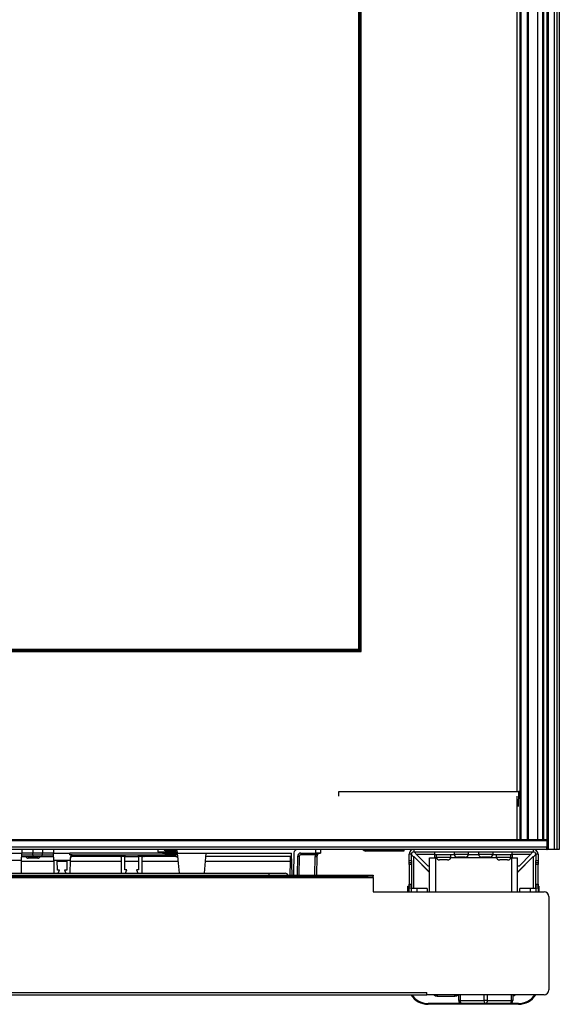
# Model space of a CAD drawing. Units: inches. Extents: x 22 to 134, y 10 to 132.
# Drawn here: x 80 to 94, y 10 to 35 of the extents above; entities that cross this region are included whole.
import ezdxf

# ---------------------------------------------------------------- set-up
doc = ezdxf.new("R2010")
doc.units = ezdxf.units.IN
doc.header["$MEASUREMENT"] = 0

msp = doc.modelspace()

# ---------------------------------------------------------------- linework, layer by layer
at = {"color": 7, "linetype": 'Continuous', "lineweight": 25}
for p, q in [((93.845, 86.453), (93.845, 14.093)), ((93.533, 14.093), (93.533, 85.343)), ((93.563, 85.343), (93.563, 14.093)), ((93.721, 14.093), (93.721, 85.343)), ((93.783, 85.343), (93.783, 14.093)), ((93.423, 14.343), (93.423, 85.093)), ((92.846, 15.577), (92.846, 81.378)), ((92.848, 14.343), (92.848, 81.378)), ((93.046, 81.378), (93.046, 14.343)), ((88.72, 19.219), (88.72, 80.218)), ((88.73, 19.159), (88.73, 80.278)), ((88.77, 19.159), (88.77, 80.278)), ((88.78, 19.159), (88.78, 80.278)), ((92.846, 33.42), (92.848, 33.416)), ((92.846, 33.272), (92.848, 33.271)), ((68.911, 19.159), (88.78, 19.159)), ((68.971, 19.219), (88.72, 19.219)), ((68.971, 19.209), (88.72, 19.209)), ((68.971, 19.169), (88.72, 19.169)), ((88.72, 19.219), (88.72, 19.209)), ((88.72, 19.209), (88.72, 19.169)), ((88.72, 19.169), (88.72, 19.159)), ((88.77, 19.159), (88.73, 19.159)), ((92.846, 17.045), (92.848, 17.041)), ((92.846, 16.897), (92.848, 16.896)), ((88.206, 15.462), (88.204, 15.577)), ((88.204, 15.577), (92.798, 15.577)), ((92.848, 15.577), (92.798, 15.577)), ((92.841, 15.194), (92.848, 15.577)), ((92.846, 14.343), (92.846, 15.462)), ((93.523, 14.343), (64.168, 14.343)), ((93.523, 14.313), (64.168, 14.313)), ((93.523, 14.155), (64.168, 14.155)), ((93.523, 14.313), (93.523, 14.343)), ((93.523, 14.313), (93.523, 14.155)), ((93.523, 14.093), (93.523, 14.155)), ((93.523, 14.093), (64.168, 14.093)), ((79.677, 14.003), (80.092, 14.003)), ((80.088, 13.808), (80.092, 14.003)), ((80.09, 13.913), (80.366, 13.913)), ((80.091, 13.954), (80.375, 13.954)), ((80.092, 14.093), (80.092, 14.003)), ((80.374, 14.003), (80.092, 14.003)), ((80.381, 13.87), (80.255, 13.87)), ((80.366, 13.913), (80.388, 13.913)), ((80.374, 14.093), (80.374, 14.003)), ((80.624, 14.003), (80.374, 14.003)), ((80.375, 13.954), (80.374, 14.003)), ((80.375, 13.954), (80.623, 13.954)), ((80.506, 13.87), (80.381, 13.87)), ((80.388, 13.913), (80.412, 13.913)), ((80.412, 13.913), (80.586, 13.913)), ((80.586, 13.913), (80.611, 13.913)), ((80.611, 13.913), (80.632, 13.913)), ((80.623, 13.954), (80.624, 14.003)), ((80.623, 13.954), (80.907, 13.954)), ((80.624, 14.093), (80.624, 14.003)), ((80.907, 14.003), (80.624, 14.003)), ((80.632, 13.913), (80.908, 13.913)), ((80.907, 14.093), (80.907, 14.003)), ((80.91, 13.808), (80.907, 14.003)), ((80.907, 14.003), (81.322, 14.003)), ((81.326, 13.954), (81.322, 14.003)), ((83.673, 14.003), (81.322, 14.003)), ((81.326, 13.954), (84.031, 13.954)), ((81.386, 13.954), (81.326, 13.954)), ((81.326, 13.954), (81.326, 13.954)), ((81.338, 13.808), (81.34, 13.877)), ((81.386, 13.954), (81.384, 13.913)), ((82.588, 13.913), (81.384, 13.913)), ((81.384, 13.913), (81.384, 13.913)), ((82.751, 13.913), (82.588, 13.913)), ((82.629, 13.913), (82.633, 13.89)), ((82.633, 13.89), (82.64, 13.485)), ((82.727, 13.909), (82.727, 13.913)), ((82.733, 13.569), (82.727, 13.909)), ((82.757, 13.913), (83.052, 13.913)), ((83.213, 13.913), (83.059, 13.913)), ((83.083, 13.909), (83.077, 13.569)), ((83.083, 13.913), (83.083, 13.909)), ((83.17, 13.485), (83.177, 13.891)), ((83.177, 13.891), (83.18, 13.913)), ((84.038, 13.913), (83.221, 13.913)), ((83.585, 14.033), (83.58, 14.093)), ((83.585, 14.033), (84.068, 14.031)), ((83.736, 14.093), (83.736, 14.073)), ((83.736, 14.073), (83.803, 14.049)), ((83.736, 14.073), (84.058, 14.073)), ((83.803, 14.049), (83.991, 14.049)), ((84.044, 14.003), (83.826, 14.003)), ((83.826, 14.003), (83.826, 13.976)), ((84.029, 13.976), (83.826, 13.976)), ((83.991, 14.049), (84.058, 14.073)), ((84.029, 14.003), (84.029, 13.976)), ((84.031, 13.954), (84.029, 13.976)), ((84.038, 13.913), (84.031, 13.954)), ((84.058, 14.073), (84.058, 14.093)), ((84.069, 14.026), (84.07, 14.018)), ((84.07, 14.018), (84.072, 14.003)), ((84.072, 14.003), (84.814, 14.003)), ((84.072, 14.003), (84.117, 13.485)), ((84.769, 13.485), (84.814, 14.003)), ((86.999, 13.913), (84.806, 13.913)), ((84.814, 14.003), (86.997, 14.003)), ((87.007, 13.439), (86.997, 14.003)), ((87.057, 14.005), (87.047, 13.439)), ((87.146, 13.915), (87.137, 13.439)), ((87.236, 14.003), (87.614, 14.003)), ((87.236, 14.003), (87.236, 13.958)), ((87.609, 13.958), (87.236, 13.958)), ((87.614, 14.003), (87.614, 14.093)), ((87.739, 14.003), (87.614, 14.003)), ((87.646, 13.915), (87.637, 13.439)), ((87.739, 14.093), (87.739, 14.003)), ((88.844, 14.068), (88.818, 14.083)), ((88.844, 14.068), (88.858, 14.092)), ((88.858, 14.092), (88.857, 14.093)), ((88.895, 14.054), (88.895, 14.082)), ((88.931, 14.082), (88.895, 14.082)), ((88.931, 14.054), (88.895, 14.054)), ((88.931, 14.054), (88.931, 14.082)), ((88.931, 14.082), (89.119, 14.082)), ((89.119, 14.054), (88.931, 14.054)), ((89.119, 14.082), (89.119, 14.054)), ((89.119, 14.082), (89.139, 14.082)), ((89.139, 14.054), (89.119, 14.054)), ((89.139, 14.082), (89.139, 14.054)), ((89.681, 14.082), (89.139, 14.082)), ((89.681, 14.054), (89.139, 14.054)), ((89.681, 14.054), (89.681, 14.082)), ((89.681, 14.082), (89.869, 14.082)), ((89.869, 14.054), (89.681, 14.054)), ((89.869, 14.082), (89.869, 14.054)), ((90.062, 13.973), (90.002, 13.973)), ((90.002, 13.812), (90.002, 13.973)), ((90.062, 13.812), (90.062, 13.973)), ((90.122, 14.093), (90.122, 14.033)), ((90.122, 14.033), (93.181, 14.033)), ((90.124, 13.911), (90.127, 13.911)), ((90.124, 13.911), (90.527, 13.508)), ((90.127, 13.911), (90.527, 13.51)), ((90.182, 13.973), (90.478, 13.677)), ((90.527, 13.012), (90.527, 13.884)), ((90.527, 13.884), (90.677, 13.884)), ((90.662, 13.958), (90.662, 14.033)), ((91.156, 13.958), (90.662, 13.958)), ((90.662, 13.884), (90.662, 13.958)), ((90.677, 13.884), (90.662, 13.884)), ((90.677, 13.884), (90.677, 13.884)), ((90.696, 13.958), (90.696, 13.892)), ((91.069, 13.892), (90.696, 13.892)), ((91.069, 13.892), (91.069, 13.958)), ((91.153, 14.033), (91.153, 13.967)), ((91.526, 13.967), (91.153, 13.967)), ((91.439, 13.9), (91.239, 13.9)), ((91.781, 13.958), (91.523, 13.958)), ((91.526, 13.967), (91.526, 14.033)), ((91.778, 14.033), (91.778, 13.967)), ((92.151, 13.967), (91.778, 13.967)), ((92.064, 13.9), (91.864, 13.9)), ((92.642, 13.958), (92.148, 13.958)), ((92.151, 13.967), (92.151, 14.033)), ((92.234, 13.958), (92.234, 13.892)), ((92.607, 13.892), (92.234, 13.892)), ((92.607, 13.892), (92.607, 13.958)), ((92.642, 13.884), (92.627, 13.884)), ((92.627, 13.884), (92.627, 13.884)), ((92.627, 13.884), (92.776, 13.884)), ((92.642, 13.958), (92.642, 14.033)), ((92.642, 13.958), (92.642, 13.884)), ((93.177, 13.911), (92.776, 13.51)), ((93.179, 13.911), (92.776, 13.508)), ((92.776, 13.012), (92.776, 13.884)), ((92.825, 13.677), (93.121, 13.973)), ((93.179, 13.911), (93.177, 13.911)), ((93.181, 14.033), (93.181, 14.093)), ((93.301, 13.973), (93.241, 13.973)), ((93.241, 13.973), (93.241, 13.812)), ((93.301, 13.973), (93.301, 13.812)), ((93.523, 14.093), (93.533, 14.093)), ((93.563, 14.093), (93.533, 14.093)), ((93.721, 14.093), (93.563, 14.093)), ((93.783, 14.093), (93.721, 14.093)), ((93.845, 14.093), (93.783, 14.093)), ((80.088, 13.808), (79.66, 13.808)), ((80.083, 13.485), (80.088, 13.808)), ((81.338, 13.808), (80.91, 13.808)), ((80.91, 13.808), (80.916, 13.485)), ((81.005, 13.561), (81, 13.808)), ((81.248, 13.808), (81.244, 13.561)), ((81.333, 13.485), (81.338, 13.808)), ((90.002, 13.812), (90.062, 13.812)), ((90.002, 13.759), (90.002, 13.812)), ((90.002, 13.759), (90.062, 13.759)), ((90.002, 13.706), (90.002, 13.759)), ((90.062, 13.706), (90.002, 13.706)), ((90.002, 13.706), (90.002, 13.207)), ((90.062, 13.812), (90.062, 13.759)), ((90.062, 13.759), (90.062, 13.706)), ((90.062, 13.706), (90.062, 13.207)), ((90.478, 13.677), (90.527, 13.677)), ((90.983, 13.825), (90.783, 13.825)), ((92.521, 13.825), (92.321, 13.825)), ((92.776, 13.677), (92.825, 13.677)), ((93.241, 13.812), (93.301, 13.812)), ((93.241, 13.759), (93.241, 13.812)), ((93.241, 13.759), (93.301, 13.759)), ((93.241, 13.706), (93.241, 13.759)), ((93.301, 13.706), (93.241, 13.706)), ((93.241, 13.207), (93.241, 13.706)), ((93.301, 13.812), (93.301, 13.759)), ((93.301, 13.759), (93.301, 13.706)), ((93.301, 13.207), (93.301, 13.706)), ((68.61, 13.379), (89.08, 13.379)), ((68.735, 13.439), (88.955, 13.439)), ((68.735, 13.409), (88.955, 13.409)), ((73.286, 13.485), (86.411, 13.485)), ((81.062, 13.561), (81.005, 13.561)), ((81.026, 13.485), (81.062, 13.561)), ((81.187, 13.561), (81.222, 13.485)), ((81.244, 13.561), (81.187, 13.561)), ((82.783, 13.569), (82.733, 13.569)), ((82.743, 13.485), (82.783, 13.569)), ((83.027, 13.569), (83.066, 13.485)), ((83.077, 13.569), (83.027, 13.569)), ((86.411, 13.485), (86.831, 13.485)), ((88.955, 13.409), (88.955, 13.439)), ((88.955, 13.439), (89.08, 13.439)), ((89.08, 13.409), (88.955, 13.409)), ((89.08, 13.439), (89.08, 13.409)), ((89.08, 13.379), (89.08, 13.409)), ((89.08, 13.379), (89.08, 13.012)), ((89.969, 13.012), (89.969, 13.151)), ((89.969, 13.151), (89.989, 13.151)), ((89.989, 13.012), (89.989, 13.151)), ((90.002, 13.207), (90.062, 13.207)), ((90.002, 13.154), (90.002, 13.207)), ((90.062, 13.154), (90.002, 13.154)), ((90.002, 13.101), (90.002, 13.154)), ((90.062, 13.207), (90.062, 13.154)), ((90.062, 13.154), (90.062, 13.101)), ((93.241, 13.207), (93.301, 13.207)), ((93.241, 13.154), (93.241, 13.207)), ((93.301, 13.154), (93.241, 13.154)), ((93.241, 13.101), (93.241, 13.154)), ((93.301, 13.207), (93.301, 13.154)), ((93.301, 13.154), (93.301, 13.101)), ((93.301, 13.151), (93.321, 13.151)), ((93.321, 13.151), (93.321, 13.012)), ((89.08, 13.012), (93.455, 13.012)), ((90.062, 13.101), (90.002, 13.101)), ((90.002, 13.012), (90.002, 13.101)), ((90.062, 13.012), (90.062, 13.101)), ((90.206, 13.092), (90.062, 13.092)), ((90.464, 13.092), (90.206, 13.092)), ((90.464, 13.092), (90.464, 13.012)), ((92.839, 13.012), (92.839, 13.092)), ((93.098, 13.092), (92.839, 13.092)), ((93.241, 13.092), (93.098, 13.092)), ((93.301, 13.101), (93.241, 13.101)), ((93.241, 13.101), (93.241, 13.012)), ((93.301, 13.101), (93.301, 13.012)), ((93.58, 12.887), (93.58, 10.501)), ((67.235, 10.436), (90.455, 10.436)), ((67.235, 10.376), (90.455, 10.376)), ((90.455, 10.376), (90.455, 10.436)), ((93.455, 10.376), (90.455, 10.376)), ((90.72, 10.342), (91.17, 10.342)), ((91.237, 10.362), (91.271, 10.362)), ((91.237, 10.361), (91.271, 10.361)), ((91.271, 10.226), (91.271, 10.376)), ((92.656, 10.376), (92.656, 10.226)), ((91.346, 10.151), (90.489, 10.151)), ((92.801, 10.131), (90.489, 10.131)), ((91.309, 10.226), (91.271, 10.226)), ((91.309, 10.226), (91.926, 10.226)), ((91.964, 10.151), (91.346, 10.151)), ((92.001, 10.226), (91.926, 10.226)), ((92.581, 10.151), (91.964, 10.151)), ((92.001, 10.226), (92.619, 10.226)), ((92.801, 10.151), (92.581, 10.151)), ((92.656, 10.226), (92.619, 10.226))]:
    msp.add_line(p, q, dxfattribs=at)
at = {"color": 8, "linetype": 'Continuous', "lineweight": 25}
for p, q in [((92.764, 15.577), (92.764, 85.093)), ((93.438, 85.093), (93.438, 14.343)), ((92.863, 81.378), (92.863, 14.343)), ((93.031, 14.343), (93.031, 81.378)), ((93.297, 14.343), (93.297, 81.378)), ((92.764, 14.343), (92.764, 15.462)), ((92.798, 15.577), (92.791, 15.194)), ((86.964, 13.783), (86.966, 13.913)), ((87.191, 13.914), (87.182, 13.439)), ((87.592, 13.439), (87.601, 13.915)), ((88.818, 14.083), (88.823, 14.093)), ((90.124, 13.092), (90.124, 13.911)), ((90.182, 13.973), (90.662, 13.973)), ((90.699, 13.884), (90.677, 13.884)), ((90.677, 13.884), (90.677, 13.012)), ((92.237, 13.884), (91.067, 13.884)), ((92.627, 13.884), (92.605, 13.884)), ((92.627, 13.012), (92.627, 13.884)), ((92.642, 13.973), (93.121, 13.973)), ((93.179, 13.911), (93.179, 13.092)), ((80.91, 13.783), (80.088, 13.783)), ((81.247, 13.783), (81.001, 13.783)), ((82.635, 13.783), (81.338, 13.783)), ((83.08, 13.783), (82.729, 13.783)), ((84.091, 13.783), (83.175, 13.783)), ((86.964, 13.783), (84.795, 13.783)), ((86.958, 13.439), (86.964, 13.783)), ((86.411, 13.485), (86.411, 13.439)), ((90.206, 13.012), (90.206, 13.092)), ((93.098, 13.092), (93.098, 13.012)), ((90.72, 10.376), (90.72, 10.342)), ((91.17, 10.342), (91.17, 10.374)), ((91.309, 10.376), (91.309, 10.226)), ((91.926, 10.226), (91.926, 10.376)), ((92.001, 10.376), (92.001, 10.226)), ((92.619, 10.226), (92.619, 10.376))]:
    msp.add_line(p, q, dxfattribs=at)
at = {"color": 7, "linetype": 'Continuous', "lineweight": 25, "flags": 128}
for points in [[(91.309, 10.226), (91.31, 10.211), (91.312, 10.197), (91.315, 10.184), (91.32, 10.172), (91.326, 10.163), (91.332, 10.156), (91.339, 10.152), (91.346, 10.151)], [(91.964, 10.151), (91.957, 10.152), (91.95, 10.156), (91.943, 10.163), (91.937, 10.172), (91.933, 10.184), (91.929, 10.197), (91.927, 10.211), (91.926, 10.226)], [(92.001, 10.226), (92.001, 10.211), (91.999, 10.197), (91.995, 10.184), (91.99, 10.172), (91.985, 10.163), (91.978, 10.156), (91.971, 10.152), (91.964, 10.151)], [(92.581, 10.151), (92.589, 10.152), (92.596, 10.156), (92.602, 10.163), (92.608, 10.172), (92.613, 10.184), (92.616, 10.197), (92.618, 10.211), (92.619, 10.226)]]:
    msp.add_lwpolyline(points, dxfattribs=at)
at = {"color": 7, "linetype": 'Continuous', "lineweight": 25}
for centre, radius, start, end in [((80.255, 13.931), 0.061, 196.9778, 270), ((80.506, 13.931), 0.061, 270, 343.0222), ((84.054, 13.824), 0.132, 80.1973, 99.8027), ((84.044, 13.973), 0.03, 5, 90), ((87.147, 14.003), 0.09, 90, 179), ((87.236, 13.913), 0.09, 90, 179), ((87.157, 12.625), 1.289, 88.5003, 90.4997), ((87.236, 13.913), 0.045, 90, 179), ((87.736, 13.913), 0.135, 160.1748, 179), ((87.635, 15.204), 1.289, 268.5003, 270.4997), ((88.082, 15.239), 1.365, 249.7051, 251.5881), ((87.736, 13.913), 0.09, 160.1748, 179), ((88.781, 14.019), 0.074, 60, 90), ((88.895, 14.156), 0.102, 240, 270), ((88.895, 14.156), 0.074, 240, 270), ((90.122, 13.973), 0.12, 90, 180), ((90.122, 13.973), 0.06, 90, 180), ((90.783, 13.915), 0.0893, 194.3427, 270), ((90.983, 13.915), 0.0893, 270, 345.6573), ((91.239, 13.989), 0.0893, 194.3427, 270), ((91.439, 13.989), 0.0893, 270, 345.6573), ((91.864, 13.989), 0.0893, 194.3427, 270), ((92.064, 13.989), 0.0893, 270, 345.6573), ((92.321, 13.915), 0.0893, 194.3427, 270), ((92.521, 13.915), 0.0893, 270, 345.6573), ((93.181, 13.973), 0.12, 0, 90), ((93.181, 13.973), 0.06, 0, 90), ((86.831, 13.405), 0.08, 25.1507, 90), ((93.455, 12.887), 0.125, 0, 90), ((90.489, 10.651), 0.52, 211.8626, 270), ((90.489, 10.651), 0.5, 213.2984, 270), ((90.72, 10.467), 0.125, 226.719, 270), ((91.17, 10.467), 0.125, 270, 313.281), ((92.63, 10.467), 0.125, 282.1524, 313.281), ((92.801, 10.651), 0.5, 270, 326.7016), ((92.801, 10.651), 0.52, 270, 328.1374), ((93.455, 10.501), 0.125, 270, 0), ((91.346, 10.226), 0.075, 180, 270), ((92.581, 10.226), 0.075, 270, 0)]:
    msp.add_arc(centre, radius, start, end, dxfattribs=at)
at = {"color": 8, "linetype": 'Continuous', "lineweight": 25}
msp.add_arc((86.981, 14.714), 0.931, 268.9441, 271.2443, dxfattribs=at)
at = {"color": 7, "linetype": 'Continuous', "lineweight": 25}
for centre, major_axis, ratio, start_param, end_param in [((80.388, 13.958), (0, 0.045), 0.291571, 1.658063, 3.089027), ((80.61, 13.958), (0, 0.045), 0.291571, 3.194159, 4.625123), ((84.029, 13.973), (0.0449, 0.0026), 0.057835, 0.001692, 1.564892), ((83.809, 11.475), (-0.837, 9.54), 0.052207, 4.978519, 4.985809)]:
    msp.add_ellipse(centre, major_axis=major_axis, ratio=ratio, start_param=start_param, end_param=end_param, dxfattribs=at)
for points, knots in [([(81.384, 13.913), (81.379, 13.913), (81.369, 13.912), (81.356, 13.904), (81.346, 13.892), (81.341, 13.88), (81.339, 13.872), (81.339, 13.869), (81.339, 13.869)], [0, 0, 0, 0, 0.216381, 0.432741, 0.64968, 0.867189, 0.987427, 1, 1, 1, 1]), ([(81.34, 13.877), (81.341, 13.885), (81.343, 13.903), (81.356, 13.923), (81.369, 13.937), (81.376, 13.945), (81.38, 13.949), (81.383, 13.951), (81.384, 13.953), (81.385, 13.953), (81.385, 13.954), (81.386, 13.954), (81.386, 13.954), (81.386, 13.954), (81.386, 13.954)], [0, 0, 0, 0, 0.248246, 0.588125, 0.760928, 0.869571, 0.930705, 0.963475, 0.980773, 0.989886, 0.994725, 0.997362, 0.998901, 1, 1, 1, 1]), ([(82.751, 13.913), (82.751, 13.913), (82.753, 13.913), (82.755, 13.913), (82.757, 13.913), (82.757, 13.913)], [0, 0, 0, 0, 0.387704, 0.779486, 1, 1, 1, 1]), ([(83.052, 13.913), (83.053, 13.913), (83.054, 13.913), (83.057, 13.913), (83.058, 13.913), (83.059, 13.913)], [0, 0, 0, 0, 0.2555039, 0.5844779, 1, 1, 1, 1]), ([(83.213, 13.913), (83.214, 13.913), (83.216, 13.913), (83.219, 13.913), (83.221, 13.913), (83.221, 13.913)], [0, 0, 0, 0, 0.42742, 0.790633, 1, 1, 1, 1]), ([(83.585, 14.033), (83.585, 14.033), (83.615, 14.028), (83.648, 14.023), (83.68, 14.018), (83.682, 14.017)], [0, 0, 0, 0, 0.009106, 0.930021, 1, 1, 1, 1]), ([(83.673, 14.003), (83.672, 14.003), (83.643, 14.012), (83.614, 14.023), (83.585, 14.033), (83.585, 14.033)], [0, 0, 0, 0, 0.026531, 0.990675, 1, 1, 1, 1]), ([(83.677, 14.004), (83.677, 14.004), (83.677, 14.004), (83.677, 14.004), (83.676, 14.003), (83.674, 14.003), (83.673, 14.003), (83.673, 14.003)], [0, 0, 0, 0, 0.061918, 0.143766, 0.300842, 0.879773, 1, 1, 1, 1]), ([(83.682, 14.017), (83.682, 14.017), (83.681, 14.016), (83.68, 14.012), (83.678, 14.007), (83.677, 14.004)], [0, 0, 0, 0, 0.068469, 0.319798, 1, 1, 1, 1]), ([(83.826, 13.976), (83.786, 13.98), (83.736, 13.985), (83.688, 14), (83.678, 14.004), (83.677, 14.004)], [0, 0, 0, 0, 0.800625, 0.976958, 1, 1, 1, 1]), ([(83.682, 14.017), (83.692, 14.016), (83.74, 14.008), (83.788, 14.005), (83.826, 14.003)], [0, 0, 0, 0, 0.205805, 1, 1, 1, 1]), ([(84.038, 13.913), (84.043, 13.913), (84.053, 13.912), (84.067, 13.904), (84.077, 13.893), (84.082, 13.881), (84.083, 13.874), (84.083, 13.872), (84.083, 13.872)], [0, 0, 0, 0, 0.226679, 0.453333, 0.680601, 0.90834, 0.98678, 1, 1, 1, 1]), ([(84.044, 14.003), (84.045, 14.003), (84.052, 14.003), (84.061, 14.008), (84.066, 14.017), (84.068, 14.023), (84.068, 14.026), (84.068, 14.028), (84.068, 14.029), (84.068, 14.03), (84.068, 14.031)], [0, 0, 0, 0, 0.0890256, 0.63889, 0.880529, 0.9499994, 0.9679998, 0.9822631, 0.9931143, 1, 1, 1, 1]), ([(84.068, 14.031), (84.068, 14.03), (84.068, 14.03), (84.069, 14.029), (84.069, 14.027), (84.069, 14.026)], [0, 0, 0, 0, 0.041176, 0.192135, 1, 1, 1, 1]), ([(87.609, 13.958), (87.613, 13.963), (87.624, 13.976), (87.651, 13.989), (87.689, 14), (87.719, 14.003), (87.736, 14.003), (87.736, 14.003)], [0, 0, 0, 0, 0.138316, 0.33409, 0.633553, 0.996817, 1, 1, 1, 1]), ([(87.736, 14.003), (87.736, 14.003), (87.725, 14.003), (87.704, 13.999), (87.679, 13.985), (87.664, 13.969), (87.656, 13.955), (87.653, 13.949), (87.651, 13.944)], [0, 0, 0, 0, 0.002599, 0.358885, 0.65341, 0.850185, 0.888754, 1, 1, 1, 1])]:
    msp.add_open_spline(points, degree=3, knots=knots, dxfattribs=at)
for points in [[(90.062, 13.973), (90.063, 13.968), (90.065, 13.957), (90.08, 13.942), (90.1, 13.926), (90.116, 13.916), (90.124, 13.911)], [(90.182, 13.973), (90.177, 13.981), (90.167, 13.997), (90.152, 14.016), (90.137, 14.03), (90.127, 14.032), (90.122, 14.033)], [(93.181, 14.033), (93.176, 14.032), (93.166, 14.03), (93.151, 14.016), (93.136, 13.997), (93.126, 13.981), (93.121, 13.973)], [(93.179, 13.911), (93.187, 13.916), (93.203, 13.926), (93.224, 13.942), (93.239, 13.957), (93.24, 13.968), (93.241, 13.973)]]:
    msp.add_open_spline(points, degree=3, dxfattribs=at)

doc.saveas('drawing.dxf')
